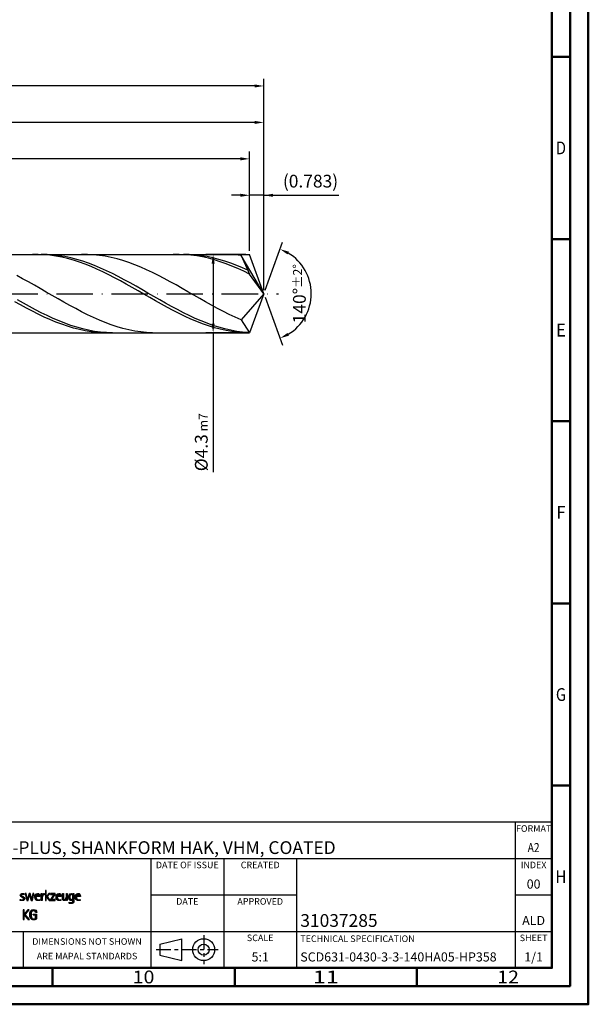
# Model space of a CAD drawing. Units: millimetres. Extents: x -135 to 459, y -196 to 225.
# Drawn here: x 303 to 459, y -195 to 75 of the extents above; entities that cross this region are included whole.
import ezdxf
from ezdxf.enums import TextEntityAlignment as Align

# ---------------------------------------------------------------- set-up
doc = ezdxf.new("R2010")
doc.units = ezdxf.units.MM
doc.linetypes.add('CENTER', pattern=[7, 4, -1, 1, -1])
doc.linetypes.add('GEN7', pattern=[15, 10, -2.5, 0, -2.5])
doc.layers.get('0').update_dxf_attribs({"linetype": 'CONTINUOUS'})
doc.layers.get('DEFPOINTS').update_dxf_attribs({"linetype": 'CONTINUOUS'})
for name, color, linetype in [('AM_0', 7, 'CONTINUOUS'), ('AM_4', 3, 'CONTINUOUS'), ('AM_5', 3, 'CONTINUOUS'), ('AM_6', 2, 'CONTINUOUS'), ('AM_7', 4, 'GEN7')]:
    doc.layers.add(name, color=color, linetype=linetype)
doc.layers.add('AM_BOR', color=7, linetype='CONTINUOUS', lineweight=50)
doc.styles.get("Standard").update_dxf_attribs({"font": 'ISOCP.SHX'})
doc.dimstyles.get("Standard").update_dxf_attribs({"dimtxt": 3.5, "dimasz": 2.5, "dimexe": 2, "dimexo": 1, "dimgap": 1.5, "dimtad": 1, "dimdsep": 46, "dimtxsty": 'STANDARD', "dimcen": -2, "dimclrt": 2, "dimazin": 2, "dimtp": 0.1, "dimtm": 0.1, "dimtfac": 1, "dimtmove": 0, "dimatfit": 3, "dimfxl": 1, "dimarcsym": 0})

# ---------------------------------------------------------------- blocks, each defined once
blk = doc.blocks.new('A2')
at = {"layer": 'AM_BOR', "color": 1}
for p, q in [((584, 260), (589, 260)), ((589, 210), (584, 210)), ((584, 160), (589, 160)), ((584, 60), (589, 60)), ((447, 10), (447, 5)), ((497, 10), (497, 5)), ((547, 10), (547, 5))]:
    blk.add_line(p, q, dxfattribs=at)
for points in [[(0, 0), (594, 0), (594, 420), (0, 420)], [(10, 410), (10, 10), (584, 10), (584, 410)]]:
    blk.add_lwpolyline(points, close=True, dxfattribs=at)
at = {"layer": 'AM_BOR', "color": 7}
blk.add_lwpolyline([(5, 5), (589, 5), (589, 415), (5, 415)], close=True, dxfattribs=at)
at = {"layer": 'AM_BOR', "color": 1}
blk.add_lwpolyline([(586.5, 110), (584, 110), (589, 110)], dxfattribs=at)
at = {"layer": 'AM_BOR', "color": 2}
for s, width, p in [('D', 0.84375, (586.5, 235)), ('E', 0.964286, (586.5, 185)), ('F', 0.964286, (586.5, 135)), ('G', 0.84375, (586.5, 85)), ('H', 0.84375, (586.5, 35)), ('10', 1.125, (472, 7.5)), ('11', 1.35, (522, 7.5)), ('12', 1.125, (572, 7.5))]:
    blk.add_text(s, height=3.5, dxfattribs=dict(at, width=width)).set_placement(p, align=Align.MIDDLE_CENTER)
blk = doc.blocks.new('MAPAL_FRAME_LOGO')
at = {"layer": 'AM_0', "color": 1}
for p, q in [((51.07, 11.23), (51.07, 8.5)), ((51.33, 11.23), (51.07, 11.23)), ((51.07, 11.14), (51.33, 11.14)), ((51.07, 11.04), (51.33, 11.04)), ((51.07, 10.94), (51.33, 10.94)), ((51.07, 10.84), (51.33, 10.84)), ((51.33, 9.59), (51.33, 11.23)), ((44.2, 8.74), (44.31, 8.74)), ((44.2, 8.64), (45.27, 8.64)), ((44.2, 8.54), (45.14, 8.54)), ((44.21, 9.94), (44.47, 9.94)), ((44.21, 9.84), (44.52, 9.84)), ((44.22, 10.04), (44.5, 10.04)), ((44.24, 9.74), (44.65, 9.74)), ((44.25, 10.14), (44.61, 10.14)), ((44.3, 9.64), (44.83, 9.64)), ((44.32, 10.24), (45.29, 10.24)), ((44.41, 9.54), (45, 9.54)), ((44.47, 10.34), (45.29, 10.34)), ((44.58, 9.44), (45.16, 9.44)), ((44.76, 9.34), (45.29, 9.34)), ((44.95, 9.24), (45.36, 9.24)), ((45, 8.74), (45.35, 8.74)), ((45.08, 9.14), (45.4, 9.14)), ((45.11, 8.84), (45.39, 8.84)), ((45.13, 9.04), (45.41, 9.04)), ((45.14, 8.94), (45.4, 8.94)), ((45.19, 10.14), (45.29, 10.14)), ((45.56, 10.38), (46.02, 8.5)), ((45.83, 10.38), (45.56, 10.38)), ((45.57, 10.34), (45.84, 10.34)), ((45.59, 10.24), (45.86, 10.24)), ((45.62, 10.14), (45.89, 10.14)), ((45.64, 10.04), (45.91, 10.04)), ((45.67, 9.94), (45.93, 9.94)), ((45.69, 9.84), (45.96, 9.84)), ((45.71, 9.74), (45.98, 9.74)), ((45.74, 9.64), (46, 9.64)), ((45.76, 9.54), (46.03, 9.54)), ((45.79, 9.44), (46.05, 9.44)), ((45.81, 9.34), (46.07, 9.34)), ((46.17, 8.92), (45.83, 10.38)), ((45.84, 9.24), (46.1, 9.24)), ((45.86, 9.14), (46.12, 9.14)), ((45.88, 9.04), (46.14, 9.04)), ((45.91, 8.94), (46.17, 8.94)), ((45.93, 8.84), (46.41, 8.84)), ((45.96, 8.74), (46.38, 8.74)), ((45.98, 8.64), (46.35, 8.64)), ((46, 8.54), (46.32, 8.54)), ((46.02, 8.5), (46.31, 8.5)), ((46.18, 8.92), (46.17, 8.92)), ((46.63, 10.38), (46.18, 8.92)), ((46.19, 8.94), (46.44, 8.94)), ((46.22, 9.04), (46.47, 9.04)), ((46.25, 9.14), (46.5, 9.14)), ((46.28, 9.24), (46.54, 9.24)), ((46.31, 8.5), (46.75, 9.94)), ((46.31, 9.34), (46.57, 9.34)), ((46.34, 9.44), (46.6, 9.44)), ((46.38, 9.54), (46.63, 9.54)), ((46.41, 9.64), (46.66, 9.64)), ((46.44, 9.74), (46.69, 9.74)), ((46.47, 9.84), (46.72, 9.84)), ((46.5, 9.94), (47, 9.94)), ((46.53, 10.04), (46.97, 10.04)), ((46.56, 10.14), (46.94, 10.14)), ((46.59, 10.24), (46.91, 10.24)), ((46.62, 10.34), (46.88, 10.34)), ((46.87, 10.38), (46.63, 10.38)), ((46.75, 9.94), (46.76, 9.94)), ((46.76, 9.94), (47.2, 8.5)), ((46.79, 9.84), (47.03, 9.84)), ((46.82, 9.74), (47.06, 9.74)), ((46.85, 9.64), (47.09, 9.64)), ((47.32, 8.92), (46.87, 10.38)), ((46.88, 9.54), (47.13, 9.54)), ((46.91, 9.44), (47.16, 9.44)), ((46.94, 9.34), (47.19, 9.34)), ((46.97, 9.24), (47.22, 9.24)), ((47, 9.14), (47.25, 9.14)), ((47.03, 9.04), (47.28, 9.04)), ((47.06, 8.94), (47.31, 8.94)), ((47.09, 8.84), (47.58, 8.84)), ((47.12, 8.74), (47.56, 8.74)), ((47.15, 8.64), (47.53, 8.64)), ((47.18, 8.54), (47.51, 8.54)), ((47.2, 8.5), (47.5, 8.5)), ((47.33, 8.92), (47.32, 8.92)), ((47.67, 10.38), (47.33, 8.92)), ((47.34, 8.94), (47.6, 8.94)), ((47.36, 9.04), (47.63, 9.04)), ((47.38, 9.14), (47.65, 9.14)), ((47.4, 9.24), (47.67, 9.24)), ((47.43, 9.34), (47.7, 9.34)), ((47.45, 9.44), (47.72, 9.44)), ((47.47, 9.54), (47.74, 9.54)), ((47.5, 8.5), (47.94, 10.38)), ((47.5, 9.64), (47.77, 9.64)), ((47.52, 9.74), (47.79, 9.74)), ((47.54, 9.84), (47.81, 9.84)), ((47.57, 9.94), (47.84, 9.94)), ((47.59, 10.04), (47.86, 10.04)), ((47.61, 10.14), (47.88, 10.14)), ((47.64, 10.24), (47.91, 10.24)), ((47.66, 10.34), (47.93, 10.34)), ((47.94, 10.38), (47.67, 10.38)), ((48.18, 9.64), (49.57, 9.64)), ((48.18, 9.54), (48.48, 9.54)), ((48.18, 9.44), (48.49, 9.44)), ((48.18, 9.34), (48.5, 9.34)), ((48.19, 9.74), (49.57, 9.74)), ((48.19, 9.24), (48.51, 9.24)), ((48.21, 9.84), (48.5, 9.84)), ((48.21, 9.14), (48.54, 9.14)), ((48.24, 9.94), (48.53, 9.94)), ((48.24, 9.04), (48.58, 9.04)), ((48.28, 10.04), (48.59, 10.04)), ((48.27, 8.94), (48.64, 8.94)), ((48.32, 8.84), (48.73, 8.84)), ((48.33, 10.14), (48.69, 10.14)), ((48.39, 8.74), (48.87, 8.74)), ((48.42, 10.24), (49.38, 10.24)), ((48.49, 8.64), (49.52, 8.64)), ((48.55, 10.34), (49.25, 10.34)), ((48.65, 8.54), (49.52, 8.54)), ((49.1, 10.14), (49.46, 10.14)), ((49.2, 10.04), (49.51, 10.04)), ((49.25, 9.94), (49.54, 9.94)), ((49.26, 9.84), (49.56, 9.84)), ((49.94, 10.34), (50.21, 10.34)), ((49.94, 10.24), (50.21, 10.24)), ((49.94, 10.14), (50.21, 10.14)), ((49.94, 10.04), (50.21, 10.04)), ((49.94, 9.94), (50.4, 9.94)), ((49.94, 9.84), (50.34, 9.84)), ((49.94, 9.74), (50.29, 9.74)), ((49.94, 9.64), (50.25, 9.64)), ((49.94, 9.54), (50.23, 9.54)), ((49.94, 9.44), (50.22, 9.44)), ((49.94, 9.34), (50.21, 9.34)), ((49.94, 9.24), (50.21, 9.24)), ((49.94, 9.14), (50.21, 9.14)), ((49.94, 9.04), (50.21, 9.04)), ((49.94, 8.94), (50.21, 8.94)), ((49.94, 8.84), (50.21, 8.84)), ((49.94, 8.74), (50.21, 8.74)), ((49.94, 8.64), (50.21, 8.64)), ((49.94, 8.54), (50.21, 8.54)), ((50.23, 10.04), (50.52, 10.04)), ((50.29, 10.14), (50.84, 10.14)), ((50.37, 10.24), (50.84, 10.24)), ((50.5, 10.34), (50.84, 10.34)), ((51.07, 10.74), (51.33, 10.74)), ((51.07, 10.64), (51.33, 10.64)), ((51.07, 10.54), (51.33, 10.54)), ((51.07, 10.44), (51.33, 10.44)), ((51.07, 10.34), (51.33, 10.34)), ((51.07, 10.24), (51.33, 10.24)), ((51.07, 10.14), (51.33, 10.14)), ((51.07, 10.04), (51.33, 10.04)), ((51.07, 9.94), (51.33, 9.94)), ((51.07, 9.84), (51.33, 9.84)), ((51.07, 9.74), (51.33, 9.74)), ((51.07, 9.64), (51.33, 9.64)), ((51.07, 9.54), (51.65, 9.54)), ((51.07, 9.44), (51.33, 9.44)), ((51.07, 9.34), (51.33, 9.34)), ((51.07, 9.24), (51.33, 9.24)), ((51.07, 9.14), (51.33, 9.14)), ((51.07, 9.04), (51.33, 9.04)), ((51.07, 8.94), (51.33, 8.94)), ((51.07, 8.84), (51.33, 8.84)), ((51.07, 8.74), (51.33, 8.74)), ((51.07, 8.64), (51.33, 8.64)), ((51.07, 8.54), (51.33, 8.54)), ((51.07, 8.5), (51.33, 8.5)), ((51.34, 9.59), (51.33, 9.59)), ((51.33, 9.5), (51.34, 9.5)), ((51.33, 8.5), (51.33, 9.5)), ((51.99, 10.38), (51.34, 9.59)), ((51.34, 9.5), (52.07, 8.5)), ((51.38, 9.44), (51.72, 9.44)), ((51.39, 9.64), (51.73, 9.64)), ((51.46, 9.34), (51.79, 9.34)), ((51.47, 9.74), (51.81, 9.74)), ((51.53, 9.24), (51.87, 9.24)), ((51.55, 9.84), (51.89, 9.84)), ((51.6, 9.14), (51.94, 9.14)), ((51.64, 9.94), (51.97, 9.94)), ((51.65, 9.55), (52.32, 10.38)), ((52.41, 8.5), (51.65, 9.55)), ((51.68, 9.04), (52.01, 9.04)), ((51.72, 10.04), (52.05, 10.04)), ((51.75, 8.94), (52.08, 8.94)), ((51.8, 10.14), (52.13, 10.14)), ((51.82, 8.84), (52.15, 8.84)), ((51.88, 10.24), (52.21, 10.24)), ((51.89, 8.74), (52.23, 8.74)), ((51.97, 10.34), (52.29, 10.34)), ((51.97, 8.64), (52.3, 8.64)), ((52.32, 10.38), (51.99, 10.38)), ((52.04, 8.54), (52.37, 8.54)), ((52.07, 8.5), (52.41, 8.5)), ((53.42, 10.16), (52.44, 8.72)), ((52.44, 8.72), (52.44, 8.5)), ((52.44, 8.64), (53.79, 8.64)), ((52.44, 8.54), (53.79, 8.54)), ((52.44, 8.5), (53.79, 8.5)), ((52.45, 8.74), (52.78, 8.74)), ((52.51, 10.38), (52.51, 10.16)), ((53.75, 10.38), (52.51, 10.38)), ((52.51, 10.34), (53.75, 10.34)), ((52.51, 10.24), (53.75, 10.24)), ((52.51, 10.16), (53.42, 10.16)), ((52.52, 8.84), (52.85, 8.84)), ((52.59, 8.94), (52.92, 8.94)), ((52.66, 9.04), (52.99, 9.04)), ((52.73, 9.14), (53.06, 9.14)), ((52.77, 8.72), (53.75, 10.15)), ((53.79, 8.72), (52.77, 8.72)), ((52.8, 9.24), (53.13, 9.24)), ((52.87, 9.34), (53.2, 9.34)), ((52.93, 9.44), (53.26, 9.44)), ((53, 9.54), (53.33, 9.54)), ((53.07, 9.64), (53.4, 9.64)), ((53.14, 9.74), (53.47, 9.74)), ((53.21, 9.84), (53.54, 9.84)), ((53.28, 9.94), (53.61, 9.94)), ((53.35, 10.04), (53.68, 10.04)), ((53.41, 10.14), (53.75, 10.14)), ((53.75, 10.15), (53.75, 10.38)), ((53.79, 8.5), (53.79, 8.72)), ((54, 9.64), (55.39, 9.64)), ((54, 9.54), (54.3, 9.54)), ((54, 9.44), (54.31, 9.44)), ((54, 9.34), (54.32, 9.34)), ((54.01, 9.74), (55.39, 9.74)), ((54.01, 9.24), (54.33, 9.24)), ((54.03, 9.84), (54.32, 9.84)), ((54.03, 9.14), (54.36, 9.14)), ((54.06, 9.94), (54.35, 9.94)), ((54.06, 9.04), (54.41, 9.04)), ((54.1, 10.04), (54.41, 10.04)), ((54.1, 8.94), (54.46, 8.94)), ((54.14, 8.84), (54.55, 8.84)), ((54.16, 10.14), (54.51, 10.14)), ((54.21, 8.74), (54.69, 8.74)), ((54.24, 10.24), (55.2, 10.24)), ((54.31, 8.64), (55.34, 8.64)), ((54.38, 10.34), (55.07, 10.34)), ((54.47, 8.54), (55.34, 8.54)), ((54.92, 10.14), (55.28, 10.14)), ((55.02, 10.04), (55.33, 10.04)), ((55.07, 9.94), (55.36, 9.94)), ((55.08, 9.84), (55.38, 9.84)), ((55.74, 10.34), (56.01, 10.34)), ((55.74, 10.24), (56.01, 10.24)), ((55.74, 10.14), (56.01, 10.14)), ((55.74, 10.04), (56.01, 10.04)), ((55.74, 9.94), (56.01, 9.94)), ((55.74, 9.84), (56.01, 9.84)), ((55.74, 9.74), (56.01, 9.74)), ((55.74, 9.64), (56.01, 9.64)), ((55.74, 9.54), (56.01, 9.54)), ((55.74, 9.44), (56.01, 9.44)), ((55.74, 9.34), (56.01, 9.34)), ((55.74, 9.24), (56.01, 9.24)), ((55.74, 9.14), (56.01, 9.14)), ((55.74, 9.04), (56.02, 9.04)), ((55.75, 8.94), (56.04, 8.94)), ((55.77, 8.84), (56.08, 8.84)), ((55.8, 8.74), (56.19, 8.74)), ((55.85, 8.64), (56.66, 8.64)), ((55.95, 8.54), (56.55, 8.54)), ((56.4, 8.74), (56.73, 8.74)), ((56.55, 8.84), (56.78, 8.84)), ((56.63, 8.94), (57.09, 8.94)), ((56.69, 9.04), (57.09, 9.04)), ((56.73, 9.14), (57.09, 9.14)), ((56.76, 9.24), (57.09, 9.24)), ((56.79, 9.34), (57.09, 9.34)), ((56.81, 9.44), (57.09, 9.44)), ((56.82, 10.34), (57.09, 10.34)), ((56.82, 10.24), (57.09, 10.24)), ((56.82, 10.14), (57.09, 10.14)), ((56.82, 10.04), (57.09, 10.04)), ((56.82, 9.94), (57.09, 9.94)), ((56.82, 9.84), (57.09, 9.84)), ((56.82, 9.74), (57.09, 9.74)), ((56.82, 9.64), (57.09, 9.64)), ((56.82, 9.54), (57.09, 9.54)), ((56.82, 8.84), (57.09, 8.84)), ((56.82, 8.74), (57.09, 8.74)), ((56.82, 8.64), (57.09, 8.64)), ((56.82, 8.54), (57.09, 8.54)), ((57.48, 9.44), (57.79, 9.44)), ((57.48, 9.34), (57.79, 9.34)), ((57.49, 9.64), (57.8, 9.64)), ((57.49, 9.54), (57.79, 9.54)), ((57.49, 9.24), (57.8, 9.24)), ((57.5, 9.14), (57.81, 9.14)), ((57.51, 9.74), (57.81, 9.74)), ((57.52, 9.04), (57.83, 9.04)), ((57.53, 9.84), (57.84, 9.84)), ((57.55, 8.94), (57.87, 8.94)), ((57.56, 9.94), (57.87, 9.94)), ((57.59, 10.04), (57.92, 10.04)), ((57.59, 8.84), (57.93, 8.84)), ((57.64, 10.14), (58.01, 10.14)), ((57.64, 8.74), (58.06, 8.74)), ((57.72, 10.24), (58.52, 10.24)), ((57.73, 8.64), (58.48, 8.64)), ((57.84, 10.34), (58.41, 10.34)), ((57.87, 8.54), (58.33, 8.54)), ((58.29, 8.74), (58.56, 8.74)), ((58.36, 10.14), (58.58, 10.14)), ((58.43, 8.84), (58.61, 8.84)), ((58.46, 10.04), (58.89, 10.04)), ((58.5, 8.94), (58.89, 8.94)), ((58.52, 9.94), (58.89, 9.94)), ((58.55, 9.04), (58.89, 9.04)), ((58.55, 8.14), (58.84, 8.14)), ((58.56, 9.84), (58.89, 9.84)), ((58.58, 9.14), (58.89, 9.14)), ((58.59, 9.74), (58.89, 9.74)), ((58.59, 8.24), (58.87, 8.24)), ((58.6, 9.24), (58.89, 9.24)), ((58.61, 9.64), (58.89, 9.64)), ((58.61, 9.34), (58.89, 9.34)), ((58.61, 8.34), (58.88, 8.34)), ((58.62, 10.34), (58.89, 10.34)), ((58.62, 10.24), (58.89, 10.24)), ((58.62, 10.14), (58.89, 10.14)), ((58.62, 9.54), (58.89, 9.54)), ((58.62, 9.44), (58.89, 9.44)), ((58.62, 8.84), (58.89, 8.84)), ((58.62, 8.74), (58.89, 8.74)), ((58.62, 8.64), (58.89, 8.64)), ((58.62, 8.54), (58.89, 8.54)), ((58.62, 8.44), (58.89, 8.44)), ((59.28, 9.64), (60.67, 9.64)), ((59.28, 9.54), (59.58, 9.54)), ((59.28, 9.44), (59.59, 9.44)), ((59.28, 9.34), (59.59, 9.34)), ((59.29, 9.74), (60.67, 9.74)), ((59.29, 9.24), (59.61, 9.24)), ((59.31, 9.84), (59.6, 9.84)), ((59.31, 9.14), (59.64, 9.14)), ((59.34, 9.94), (59.63, 9.94)), ((59.34, 9.04), (59.68, 9.04)), ((59.38, 10.04), (59.69, 10.04)), ((59.38, 8.94), (59.74, 8.94)), ((59.42, 8.84), (59.83, 8.84)), ((59.43, 10.14), (59.79, 10.14)), ((59.49, 8.74), (59.97, 8.74)), ((59.52, 10.24), (60.48, 10.24)), ((59.59, 8.64), (60.62, 8.64)), ((59.65, 10.34), (60.35, 10.34)), ((59.75, 8.54), (60.62, 8.54)), ((60.2, 10.14), (60.56, 10.14)), ((60.3, 10.04), (60.61, 10.04)), ((60.35, 9.94), (60.64, 9.94)), ((60.36, 9.84), (60.66, 9.84)), ((44.96, 5.95), (44.96, 3.23)), ((45.26, 5.95), (44.96, 5.95)), ((44.96, 5.94), (45.26, 5.94)), ((44.96, 5.84), (45.26, 5.84)), ((44.96, 5.74), (45.26, 5.74)), ((44.96, 5.64), (45.26, 5.64)), ((44.96, 5.54), (45.26, 5.54)), ((44.96, 5.44), (45.26, 5.44)), ((45.26, 4.72), (45.26, 5.95)), ((46.23, 5.95), (45.27, 4.72)), ((45.57, 4.65), (46.59, 5.95)), ((45.84, 5.44), (46.19, 5.44)), ((45.91, 5.54), (46.27, 5.54)), ((45.99, 5.64), (46.35, 5.64)), ((46.07, 5.74), (46.43, 5.74)), ((46.14, 5.84), (46.5, 5.84)), ((46.22, 5.94), (46.58, 5.94)), ((46.59, 5.95), (46.23, 5.95)), ((46.94, 5.44), (47.29, 5.44)), ((46.99, 5.54), (47.36, 5.54)), ((47.06, 5.64), (47.48, 5.64)), ((47.14, 5.74), (48.48, 5.74)), ((47.27, 5.84), (48.36, 5.84)), ((47.47, 5.94), (48.15, 5.94)), ((48.14, 5.64), (48.56, 5.64)), ((48.24, 5.54), (48.62, 5.54)), ((48.3, 5.44), (48.65, 5.44)), ((57.58, 7.94), (57.75, 7.94)), ((57.58, 7.84), (58.65, 7.84)), ((57.58, 7.74), (58.48, 7.74)), ((58.33, 7.94), (58.74, 7.94)), ((58.48, 8.04), (58.8, 8.04)), ((44.96, 5.34), (45.26, 5.34)), ((44.96, 5.24), (45.26, 5.24)), ((44.96, 5.14), (45.26, 5.14)), ((44.96, 5.04), (45.26, 5.04)), ((44.96, 4.94), (45.26, 4.94)), ((44.96, 4.84), (45.26, 4.84)), ((44.96, 4.74), (45.26, 4.74)), ((44.96, 4.64), (45.57, 4.64)), ((44.96, 4.54), (45.26, 4.54)), ((44.96, 4.44), (45.26, 4.44)), ((44.96, 4.34), (45.26, 4.34)), ((44.96, 4.24), (45.26, 4.24)), ((44.96, 4.14), (45.26, 4.14)), ((44.96, 4.04), (45.26, 4.04)), ((44.96, 3.94), (45.26, 3.94)), ((44.96, 3.84), (45.26, 3.84)), ((44.96, 3.74), (45.26, 3.74)), ((44.96, 3.64), (45.26, 3.64)), ((44.96, 3.54), (45.26, 3.54)), ((44.96, 3.44), (45.26, 3.44)), ((44.96, 3.34), (45.26, 3.34)), ((44.96, 3.24), (45.26, 3.24)), ((44.96, 3.23), (45.26, 3.23)), ((45.27, 4.72), (45.26, 4.72)), ((45.26, 4.56), (45.27, 4.56)), ((45.26, 3.23), (45.26, 4.56)), ((45.27, 4.56), (46.31, 3.23)), ((45.29, 4.74), (45.65, 4.74)), ((45.29, 4.54), (45.65, 4.54)), ((45.36, 4.44), (45.72, 4.44)), ((45.37, 4.84), (45.72, 4.84)), ((45.44, 4.34), (45.8, 4.34)), ((45.45, 4.94), (45.8, 4.94)), ((45.52, 4.24), (45.88, 4.24)), ((45.53, 5.04), (45.88, 5.04)), ((46.67, 3.23), (45.57, 4.65)), ((45.6, 5.14), (45.96, 5.14)), ((45.6, 4.14), (45.96, 4.14)), ((45.67, 4.04), (46.04, 4.04)), ((45.68, 5.24), (46.04, 5.24)), ((45.75, 3.94), (46.11, 3.94)), ((45.76, 5.34), (46.11, 5.34)), ((45.83, 3.84), (46.19, 3.84)), ((45.91, 3.74), (46.27, 3.74)), ((45.98, 3.64), (46.35, 3.64)), ((46.06, 3.54), (46.42, 3.54)), ((46.14, 3.44), (46.5, 3.44)), ((46.22, 3.34), (46.58, 3.34)), ((46.29, 3.24), (46.66, 3.24)), ((46.31, 3.23), (46.67, 3.23)), ((46.8, 4.84), (47.14, 4.84)), ((46.8, 4.74), (47.13, 4.74)), ((46.8, 4.64), (47.13, 4.64)), ((46.8, 4.54), (47.13, 4.54)), ((46.8, 4.44), (47.14, 4.44)), ((46.81, 4.94), (47.14, 4.94)), ((46.81, 4.34), (47.15, 4.34)), ((46.82, 5.04), (47.16, 5.04)), ((46.83, 4.24), (47.16, 4.24)), ((46.84, 5.14), (47.18, 5.14)), ((46.84, 4.14), (47.18, 4.14)), ((46.86, 4.04), (47.2, 4.04)), ((46.87, 5.24), (47.21, 5.24)), ((46.89, 3.94), (47.23, 3.94)), ((46.9, 5.34), (47.24, 5.34)), ((46.92, 3.84), (47.27, 3.84)), ((46.96, 3.74), (47.32, 3.74)), ((47.02, 3.64), (47.39, 3.64)), ((47.08, 3.54), (47.5, 3.54)), ((47.17, 3.44), (47.8, 3.44)), ((47.29, 3.34), (48.52, 3.34)), ((47.5, 3.24), (48.27, 3.24)), ((47.74, 4.74), (48.67, 4.74)), ((47.74, 4.64), (48.67, 4.64)), ((47.74, 4.54), (48.67, 4.54)), ((47.93, 3.44), (48.67, 3.44)), ((48.3, 3.54), (48.67, 3.54)), ((48.33, 5.34), (48.68, 5.34)), ((48.34, 5.24), (48.69, 5.24)), ((48.36, 4.44), (48.67, 4.44)), ((48.36, 4.34), (48.67, 4.34)), ((48.36, 4.24), (48.67, 4.24)), ((48.36, 4.14), (48.67, 4.14)), ((48.36, 4.04), (48.67, 4.04)), ((48.36, 3.94), (48.67, 3.94)), ((48.36, 3.84), (48.67, 3.84)), ((48.36, 3.74), (48.67, 3.74)), ((48.36, 3.64), (48.67, 3.64))]:
    blk.add_line(p, q, dxfattribs=at)
for points, knots in [([(44.2, 8.53), (44.37, 8.48), (44.54, 8.46), (44.71, 8.46), (45.09, 8.46), (45.41, 8.6), (45.41, 9.02), (45.41, 9.33), (45.21, 9.42), (44.97, 9.56), (44.97, 9.56), (44.81, 9.66), (44.81, 9.66), (44.7, 9.72), (44.47, 9.8), (44.47, 9.95), (44.47, 10.14), (44.71, 10.2), (44.85, 10.2), (45, 10.2), (45.15, 10.16), (45.29, 10.11), (45.29, 10.11), (45.29, 10.36), (45.29, 10.36), (45.15, 10.4), (45, 10.42), (44.85, 10.42), (44.52, 10.42), (44.2, 10.29), (44.2, 9.93), (44.2, 9.64), (44.41, 9.53), (44.63, 9.42), (44.63, 9.42), (44.8, 9.32), (44.8, 9.32), (44.94, 9.25), (45.14, 9.17), (45.14, 8.98), (45.14, 8.74), (44.88, 8.68), (44.68, 8.68), (44.51, 8.68), (44.35, 8.73), (44.2, 8.78), (44.2, 8.78), (44.2, 8.53), (44.2, 8.53)], [0, 0, 0, 0, 1, 1, 1, 2, 2, 2, 3, 3, 3, 4, 4, 4, 5, 5, 5, 6, 6, 6, 7, 7, 7, 8, 8, 8, 9, 9, 9, 10, 10, 10, 11, 11, 11, 12, 12, 12, 13, 13, 13, 14, 14, 14, 15, 15, 15, 16, 16, 16, 16]), ([(49.52, 8.73), (49.4, 8.7), (49.28, 8.68), (49.15, 8.68), (48.69, 8.68), (48.48, 9.1), (48.48, 9.51), (48.48, 9.51), (48.48, 9.62), (48.48, 9.62), (48.48, 9.62), (49.57, 9.62), (49.57, 9.62), (49.57, 9.62), (49.57, 9.71), (49.57, 9.71), (49.57, 10.13), (49.35, 10.42), (48.91, 10.42), (48.36, 10.42), (48.18, 9.99), (48.18, 9.5), (48.18, 8.89), (48.44, 8.46), (49.09, 8.46), (49.24, 8.46), (49.38, 8.47), (49.52, 8.51), (49.52, 8.51), (49.52, 8.73), (49.52, 8.73)], [0, 0, 0, 0, 1, 1, 1, 2, 2, 2, 3, 3, 3, 4, 4, 4, 5, 5, 5, 6, 6, 6, 7, 7, 7, 8, 8, 8, 9, 9, 9, 10, 10, 10, 10]), ([(48.5, 9.84), (48.55, 10.05), (48.67, 10.2), (48.9, 10.2), (49.1, 10.2), (49.26, 10.05), (49.26, 9.84), (49.26, 9.84), (48.5, 9.84), (48.5, 9.84)], [0, 0, 0, 0, 1, 1, 1, 2, 2, 2, 3, 3, 3, 3]), ([(50.21, 8.5), (50.21, 8.5), (50.21, 9.28), (50.21, 9.28), (50.21, 9.69), (50.36, 10.14), (50.84, 10.14), (50.84, 10.14), (50.84, 10.42), (50.84, 10.42), (50.54, 10.42), (50.33, 10.29), (50.22, 10.02), (50.22, 10.02), (50.21, 10.02), (50.21, 10.02), (50.21, 10.02), (50.21, 10.38), (50.21, 10.38), (50.21, 10.38), (49.94, 10.38), (49.94, 10.38), (49.94, 10.38), (49.94, 8.5), (49.94, 8.5), (49.94, 8.5), (50.21, 8.5), (50.21, 8.5)], [0, 0, 0, 0, 1, 1, 1, 2, 2, 2, 3, 3, 3, 4, 4, 4, 5, 5, 5, 6, 6, 6, 7, 7, 7, 8, 8, 8, 9, 9, 9, 9]), ([(55.34, 8.73), (55.22, 8.7), (55.1, 8.68), (54.97, 8.68), (54.51, 8.68), (54.3, 9.1), (54.3, 9.51), (54.3, 9.51), (54.3, 9.62), (54.3, 9.62), (54.3, 9.62), (55.39, 9.62), (55.39, 9.62), (55.39, 9.62), (55.39, 9.71), (55.39, 9.71), (55.39, 10.13), (55.17, 10.42), (54.73, 10.42), (54.18, 10.42), (54, 9.99), (54, 9.5), (54, 8.89), (54.26, 8.46), (54.91, 8.46), (55.06, 8.46), (55.21, 8.47), (55.34, 8.51), (55.34, 8.51), (55.34, 8.73), (55.34, 8.73)], [0, 0, 0, 0, 1, 1, 1, 2, 2, 2, 3, 3, 3, 4, 4, 4, 5, 5, 5, 6, 6, 6, 7, 7, 7, 8, 8, 8, 9, 9, 9, 10, 10, 10, 10]), ([(54.32, 9.84), (54.37, 10.05), (54.49, 10.2), (54.72, 10.2), (54.92, 10.2), (55.08, 10.05), (55.08, 9.84), (55.08, 9.84), (54.32, 9.84), (54.32, 9.84)], [0, 0, 0, 0, 1, 1, 1, 2, 2, 2, 3, 3, 3, 3]), ([(57.09, 8.5), (57.09, 8.5), (57.09, 10.38), (57.09, 10.38), (57.09, 10.38), (56.82, 10.38), (56.82, 10.38), (56.82, 10.38), (56.82, 9.61), (56.82, 9.61), (56.82, 9.31), (56.67, 8.72), (56.29, 8.72), (55.98, 8.72), (56.01, 9.13), (56.01, 9.34), (56.01, 9.34), (56.01, 10.38), (56.01, 10.38), (56.01, 10.38), (55.74, 10.38), (55.74, 10.38), (55.74, 10.38), (55.74, 9.04), (55.74, 9.04), (55.74, 8.73), (55.9, 8.46), (56.23, 8.46), (56.55, 8.46), (56.72, 8.64), (56.81, 8.93), (56.81, 8.93), (56.82, 8.93), (56.82, 8.93), (56.82, 8.93), (56.82, 8.5), (56.82, 8.5), (56.82, 8.5), (57.09, 8.5), (57.09, 8.5)], [0, 0, 0, 0, 1, 1, 1, 2, 2, 2, 3, 3, 3, 4, 4, 4, 5, 5, 5, 6, 6, 6, 7, 7, 7, 8, 8, 8, 9, 9, 9, 10, 10, 10, 11, 11, 11, 12, 12, 12, 13, 13, 13, 13]), ([(58.62, 8.53), (58.62, 8.13), (58.49, 7.9), (58.05, 7.9), (57.88, 7.9), (57.74, 7.94), (57.58, 8.01), (57.58, 8.01), (57.58, 7.74), (57.58, 7.74), (57.76, 7.7), (57.91, 7.68), (58.09, 7.68), (58.63, 7.68), (58.89, 7.96), (58.89, 8.49), (58.89, 8.49), (58.89, 10.38), (58.89, 10.38), (58.89, 10.38), (58.62, 10.38), (58.62, 10.38), (58.62, 10.38), (58.62, 10.07), (58.62, 10.07), (58.62, 10.07), (58.61, 10.07), (58.61, 10.07), (58.55, 10.29), (58.35, 10.42), (58.12, 10.42), (57.61, 10.42), (57.48, 9.84), (57.48, 9.43), (57.48, 9), (57.6, 8.5), (58.12, 8.5), (58.35, 8.5), (58.54, 8.63), (58.61, 8.86), (58.61, 8.86), (58.62, 8.86), (58.62, 8.86), (58.62, 8.86), (58.62, 8.53), (58.62, 8.53)], [0, 0, 0, 0, 1, 1, 1, 2, 2, 2, 3, 3, 3, 4, 4, 4, 5, 5, 5, 6, 6, 6, 7, 7, 7, 8, 8, 8, 9, 9, 9, 10, 10, 10, 11, 11, 11, 12, 12, 12, 13, 13, 13, 14, 14, 14, 15, 15, 15, 15]), ([(58.17, 8.72), (57.84, 8.72), (57.79, 9.18), (57.79, 9.42), (57.79, 9.67), (57.83, 10.2), (58.18, 10.2), (58.52, 10.2), (58.62, 9.74), (58.62, 9.48), (58.62, 9.21), (58.52, 8.72), (58.17, 8.72)], [0, 0, 0, 0, 1, 1, 1, 2, 2, 2, 3, 3, 3, 4, 4, 4, 4]), ([(60.62, 8.73), (60.5, 8.7), (60.38, 8.68), (60.25, 8.68), (59.79, 8.68), (59.58, 9.1), (59.58, 9.51), (59.58, 9.51), (59.58, 9.62), (59.58, 9.62), (59.58, 9.62), (60.67, 9.62), (60.67, 9.62), (60.67, 9.62), (60.67, 9.71), (60.67, 9.71), (60.67, 10.13), (60.45, 10.42), (60.01, 10.42), (59.46, 10.42), (59.28, 9.99), (59.28, 9.5), (59.28, 8.89), (59.54, 8.46), (60.19, 8.46), (60.34, 8.46), (60.48, 8.47), (60.62, 8.51), (60.62, 8.51), (60.62, 8.73), (60.62, 8.73)], [0, 0, 0, 0, 1, 1, 1, 2, 2, 2, 3, 3, 3, 4, 4, 4, 5, 5, 5, 6, 6, 6, 7, 7, 7, 8, 8, 8, 9, 9, 9, 10, 10, 10, 10]), ([(59.6, 9.84), (59.65, 10.05), (59.77, 10.2), (60, 10.2), (60.2, 10.2), (60.36, 10.05), (60.36, 9.84), (60.36, 9.84), (59.6, 9.84), (59.6, 9.84)], [0, 0, 0, 0, 1, 1, 1, 2, 2, 2, 3, 3, 3, 3]), ([(48.36, 3.59), (48.25, 3.48), (48.02, 3.44), (47.86, 3.44), (47.21, 3.44), (47.13, 4.19), (47.13, 4.68), (47.13, 5.14), (47.25, 5.74), (47.81, 5.74), (48.14, 5.74), (48.34, 5.53), (48.34, 5.21), (48.34, 5.21), (48.69, 5.21), (48.69, 5.21), (48.69, 5.72), (48.29, 6), (47.81, 6), (47.04, 6), (46.79, 5.35), (46.79, 4.68), (46.79, 3.94), (47, 3.18), (47.89, 3.18), (48.14, 3.18), (48.47, 3.27), (48.67, 3.44), (48.67, 3.44), (48.67, 4.77), (48.67, 4.77), (48.67, 4.77), (47.74, 4.77), (47.74, 4.77), (47.74, 4.77), (47.74, 4.51), (47.74, 4.51), (47.74, 4.51), (48.36, 4.51), (48.36, 4.51), (48.36, 4.51), (48.36, 3.59), (48.36, 3.59)], [0, 0, 0, 0, 1, 1, 1, 2, 2, 2, 3, 3, 3, 4, 4, 4, 5, 5, 5, 6, 6, 6, 7, 7, 7, 8, 8, 8, 9, 9, 9, 10, 10, 10, 11, 11, 11, 12, 12, 12, 13, 13, 13, 14, 14, 14, 14])]:
    blk.add_open_spline(points, degree=3, knots=knots, dxfattribs=at)
blk = doc.blocks.new('*U14')
at = {"layer": 'AM_4', "linetype": 'Continuous'}
for p, q in [((1, 1.5), (7, 3)), ((7, -3), (7, 3)), ((1, 1.5), (1, -1.5)), ((1, -1.5), (7, -3))]:
    blk.add_line(p, q, dxfattribs=at)
for radius in [3, 1.5]:
    blk.add_circle((13, 0), radius, dxfattribs=at)
at = {"layer": 'AM_7', "linetype": 'CENTER'}
for p, q in [((13, 4), (13, -4)), ((0, 0), (17, 0))]:
    blk.add_line(p, q, dxfattribs=at)
blk = doc.blocks.new('*U11')
at = {"layer": 'AM_0'}
for p, q in [((190, 0), (0, 0)), ((190, 0), (0, 0)), ((190, 0), (0, 0)), ((190, 0), (0, 0)), ((190, 0), (0, 0)), ((180, -40), (180, 0)), ((190, -40), (190, 0)), ((0, -10), (190, -10)), ((80, -10), (80, -40)), ((120, -10), (120, -40)), ((0, -30), (190, -30)), ((190, -40), (0, -40))]:
    blk.add_line(p, q, dxfattribs=at)
at = {"layer": 'AM_0', "color": 3, "linetype": 'Continuous'}
for p, q in [((100, -10), (100, -40)), ((80, -20), (120, -20)), ((180, -20), (190, -20)), ((45, -30), (45, -40))]:
    blk.add_line(p, q, dxfattribs=at)
blk.add_blockref('MAPAL_FRAME_LOGO', (0, -30))
at = {"layer": 'AM_0'}
blk.add_blockref('*U14', (81.5, -35), dxfattribs=at)
at = {"layer": 'AM_0', "color": 2}
for s, p in [('FORMAT', (185, -2)), ('DATE OF ISSUE', (90, -12)), ('CREATED', (110, -12)), ('DATE', (90, -22)), ('APPROVED', (110, -22)), ('DIMENSIONS NOT SHOWN', (62.49, -33)), ('SCALE', (110, -32)), ('SHEET', (185, -32)), ('ARE MAPAL STANDARDS', (62.5, -37))]:
    blk.add_text(s, height=1.8, dxfattribs=at).set_placement(p, align=Align.MIDDLE)
blk.add_text('TECHNICAL SPECIFICATION', height=1.8, dxfattribs=at).set_placement((121, -32), align=Align.MIDDLE_LEFT)
at = {"layer": 'AM_0'}
for tag, p in [('TITLE', (1, -7)), ('MATERIAL_NO', (121, -27))]:
    blk.add_attdef(tag, text='', height=3.5, dxfattribs=at).set_placement(p, align=Align.MIDDLE_LEFT)
at = {"layer": 'AM_6'}
blk.add_text('INDEX', height=1.8, dxfattribs=at).set_placement((185, -12), align=Align.MIDDLE)
at = {"layer": 'AM_6', "width": 0.821429}
blk.add_attdef('DIN_FORMAT', text='', height=2.5, dxfattribs=at).set_placement((185, -7), align=Align.MIDDLE_CENTER)
at = {"layer": 'AM_6'}
for tag, p in [('DRAWING_NO', (121, -17)), ('TECHNICAL_SPEC', (121, -37))]:
    blk.add_attdef(tag, text='', height=2.5, dxfattribs=at).set_placement(p, align=Align.MIDDLE_LEFT)
for tag, p in [('INDEX_NO', (185, -17)), ('APP_DATE', (90, -27)), ('APP_NAME', (110, -27)), ('ORIGIN', (185, -27)), ('SCALE', (110, -37)), ('SHEET_OF_SHEETS', (185, -37))]:
    blk.add_attdef(tag, text='', height=2.5, dxfattribs=at).set_placement(p, align=Align.MIDDLE_CENTER)
blk = doc.blocks.new('MAPAL_FRAME-Model')
blk.add_blockref('A2', (0, 0))
at = {"layer": 'AM_0'}
ref = blk.add_blockref('*U11', (394, 50), dxfattribs=at)
ref.add_attrib('TITLE', 'TRITAN-DRILL-UNI-PLUS, SHANKFORM HAK, VHM, COATED', dxfattribs={"height": 3.5}).set_placement((395, 43), align=Align.MIDDLE_LEFT)
ref.add_attrib('MATERIAL_NO', '31037285', dxfattribs={"height": 3.5}).set_placement((515, 23), align=Align.MIDDLE_LEFT)
ref.add_attrib('TECHNICAL_SPEC', 'SCD631-0430-3-3-140HA05-HP358', dxfattribs={"layer": 'AM_6', "height": 2.5}).set_placement((515, 13), align=Align.MIDDLE_LEFT)
ref.add_attrib('SHEET_OF_SHEETS', '1/1', dxfattribs={"layer": 'AM_6', "height": 2.5}).set_placement((579, 13), align=Align.MIDDLE_CENTER)
ref.add_attrib('ORIGIN', 'ALD', dxfattribs={"layer": 'AM_6', "height": 2.5}).set_placement((579, 23), align=Align.MIDDLE_CENTER)
ref.add_attrib('INDEX_NO', '00', dxfattribs={"layer": 'AM_6', "height": 2.5}).set_placement((579, 33), align=Align.MIDDLE_CENTER)
ref.add_attrib('DIN_FORMAT', 'A2', dxfattribs={"layer": 'AM_6', "height": 2.5, "width": 0.821429}).set_placement((579, 43), align=Align.MIDDLE_CENTER)
ref.add_attrib('SCALE', '5:1', dxfattribs={"layer": 'AM_6', "height": 2.5}).set_placement((504, 13), align=Align.MIDDLE_CENTER)
blk = doc.blocks.new('*D45')
at = {"layer": 'AM_5', "color": 0, "lineweight": -2}
for p, q in [((366.09, 11.75), (366.09, 29)), ((370, 1), (370, 29)), ((363.59, 27), (361.09, 27)), ((370, 27), (366.09, 27)), ((370, 27), (390.6, 27)), ((372.5, 27), (375, 27))]:
    blk.add_line(p, q, dxfattribs=at)
at = {"layer": 'AM_5', "color": 0}
for points in [[(363.59, 26.58), (363.59, 27.42), (366.09, 27)], [(372.5, 27.42), (372.5, 26.58), (370, 27)]]:
    blk.add_solid(points, dxfattribs=at)
at = {"layer": 'DEFPOINTS', "color": 0}
for p in [(366.09, 27), (366.09, 10.75), (370, 0)]:
    blk.add_point(p, dxfattribs=at)
at = {"layer": 'AM_5', "color": 2, "insert": (382.8, 30.43), "char_height": 3.5, "attachment_point": 5}
blk.add_mtext('(0.783)', dxfattribs=at)
blk = doc.blocks.new('*D46')
at = {"layer": 'AM_5', "color": 0, "lineweight": -2}
for p, q in [((370.34, 0.94), (375.13, 14.1)), ((370.34, -0.94), (375.13, -14.1))]:
    blk.add_line(p, q, dxfattribs=at)
blk.add_arc((370, 0), 13, 301.0355, 58.9645, dxfattribs=at)
at = {"layer": 'AM_5', "color": 0}
for points in [[(376.88, 11.52), (376.52, 10.76), (374.45, 12.22)], [(376.52, -10.76), (376.88, -11.52), (374.45, -12.22)]]:
    blk.add_solid(points, dxfattribs=at)
at = {"layer": 'DEFPOINTS', "color": 0}
for p in [(366.09, 10.75), (370, 0), (370, 0), (381.94, -5.15), (366.09, -10.75)]:
    blk.add_point(p, dxfattribs=at)
at = {"layer": 'AM_5', "color": 2, "insert": (379.75, 0), "char_height": 3.5, "attachment_point": 5, "rotation": 90}
blk.add_mtext('140%%d{}{\\H0.71x;\\C3;%%p2%%d}', dxfattribs=at)
blk = doc.blocks.new('*D47')
at = {"layer": 'AM_5', "color": 0, "lineweight": -2}
for p, q in [((190, 11.75), (190, 49)), ((370, 1), (370, 49)), ((367.5, 47), (192.5, 47))]:
    blk.add_line(p, q, dxfattribs=at)
at = {"layer": 'AM_5', "color": 0}
for points in [[(192.5, 47.42), (192.5, 46.58), (190, 47)], [(367.5, 46.58), (367.5, 47.42), (370, 47)]]:
    blk.add_solid(points, dxfattribs=at)
at = {"layer": 'DEFPOINTS', "color": 0}
for p in [(190, 47), (190, 10.75), (370, 0)]:
    blk.add_point(p, dxfattribs=at)
at = {"layer": 'AM_5', "color": 2, "insert": (280, 50.25), "char_height": 3.5, "attachment_point": 5}
blk.add_mtext('36{}{\\H0.71x;\\C3;%%p1}', dxfattribs=at)
blk = doc.blocks.new('*D48')
at = {"layer": 'AM_5', "color": 0, "lineweight": -2}
for p, q in [((365.09, 10.75), (354.09, 10.75)), ((356.09, 8.25), (356.09, -8.25)), ((365.09, -10.75), (354.09, -10.75)), ((356.09, -10.75), (356.09, -49.01))]:
    blk.add_line(p, q, dxfattribs=at)
at = {"layer": 'AM_5', "color": 0}
for points in [[(356.5, 8.25), (355.67, 8.25), (356.09, 10.75)], [(355.67, -8.25), (356.5, -8.25), (356.09, -10.75)]]:
    blk.add_solid(points, dxfattribs=at)
at = {"layer": 'DEFPOINTS', "color": 0}
for p in [(366.09, 10.75), (356.09, -10.75), (366.09, -10.75)]:
    blk.add_point(p, dxfattribs=at)
at = {"layer": 'AM_5', "color": 2, "insert": (352.84, -40.75), "char_height": 3.5, "attachment_point": 5, "rotation": 90}
blk.add_mtext('%%c4.3{}{\\H0.71x;\\C3; m7', dxfattribs=at)
blk = doc.blocks.new('*D49')
at = {"layer": 'AM_5', "color": 0, "lineweight": -2}
for p, q in [((0, 9.5), (0, 59)), ((367.5, 57), (2.5, 57)), ((370, 1), (370, 59))]:
    blk.add_line(p, q, dxfattribs=at)
at = {"layer": 'AM_5', "color": 0}
for points in [[(2.5, 57.42), (2.5, 56.58), (0, 57)], [(367.5, 56.58), (367.5, 57.42), (370, 57)]]:
    blk.add_solid(points, dxfattribs=at)
at = {"layer": 'DEFPOINTS', "color": 0}
for p in [(0, 57), (0, 8.5), (370, 0)]:
    blk.add_point(p, dxfattribs=at)
at = {"layer": 'AM_5', "color": 2, "insert": (185, 57), "char_height": 3.5, "attachment_point": 5}
blk.add_mtext('74{}{\\H0.71x;\\C3%%p1.5}\\P MIN. REGRIND LENGTH 64', dxfattribs=at)
blk = doc.blocks.new('*D50')
at = {"layer": 'AM_5', "color": 0, "lineweight": -2}
for p, q in [((221.09, 11.75), (221.09, 39)), ((366.09, 11.75), (366.09, 39)), ((363.59, 37), (223.59, 37))]:
    blk.add_line(p, q, dxfattribs=at)
at = {"layer": 'AM_5', "color": 0}
for points in [[(223.59, 37.42), (223.59, 36.58), (221.09, 37)], [(363.59, 36.58), (363.59, 37.42), (366.09, 37)]]:
    blk.add_solid(points, dxfattribs=at)
at = {"layer": 'DEFPOINTS', "color": 0}
for p in [(221.09, 37), (221.09, 10.75), (366.09, 10.75)]:
    blk.add_point(p, dxfattribs=at)
at = {"layer": 'AM_5', "color": 2, "insert": (293.59, 40.43), "char_height": 3.5, "attachment_point": 5}
blk.add_mtext('(29)', dxfattribs=at)

msp = doc.modelspace()

# ---------------------------------------------------------------- linework, layer by layer
at = {"layer": 'AM_0'}
for p, q in [((186.3211, 10.75), (366.0873, 10.75)), ((308.1171, 10.7457), (306.5068, 10.7317)), ((309.7274, 10.6794), (308.1171, 10.7457)), ((310.5734, 10.7228), (308.9492, 10.7486)), ((311.3376, 10.5332), (309.7274, 10.6794)), ((312.1975, 10.6155), (310.5734, 10.7228)), ((312.9479, 10.3084), (311.3376, 10.5332)), ((313.8217, 10.4275), (312.1975, 10.6155)), ((314.5582, 10.0064), (312.9479, 10.3084)), ((315.4459, 10.1602), (313.8217, 10.4275)), ((316.1685, 9.6297), (314.5582, 10.0064)), ((317.07, 9.8156), (315.4459, 10.1602)), ((317.7788, 9.181), (316.1685, 9.6297)), ((318.6942, 9.3964), (317.07, 9.8156)), ((319.3891, 8.6636), (317.7788, 9.181)), ((320.3183, 8.9057), (318.6942, 9.3964)), ((320.9994, 8.0815), (319.3891, 8.6636)), ((321.6352, 10.7404), (320.0156, 10.7392)), ((321.9425, 8.3474), (320.3183, 8.9057)), ((323.2549, 10.6604), (321.6352, 10.7404)), ((323.5666, 7.7255), (321.9425, 8.3474)), ((324.8745, 10.4998), (323.2549, 10.6604)), ((326.4942, 10.2598), (324.8745, 10.4998)), ((328.1138, 9.9422), (326.4942, 10.2598)), ((329.7334, 9.5494), (328.1138, 9.9422)), ((331.3531, 9.0844), (329.7334, 9.5494)), ((332.9727, 8.5507), (331.3531, 9.0844)), ((334.5923, 7.9524), (332.9727, 8.5507)), ((346.7639, 10.7495), (345.1536, 10.7181)), ((348.3742, 10.7006), (346.7639, 10.7495)), ((349.5531, 10.7235), (347.9289, 10.7484)), ((349.9845, 10.5717), (348.3742, 10.7006)), ((351.1772, 10.6171), (349.5531, 10.7235)), ((351.5948, 10.3638), (349.9845, 10.5717)), ((352.8014, 10.4299), (351.1772, 10.6171)), ((353.205, 10.0785), (351.5948, 10.3638)), ((354.4256, 10.1634), (352.8014, 10.4299)), ((354.8153, 9.7178), (353.205, 10.0785)), ((356.0497, 9.8196), (354.4256, 10.1634)), ((356.4256, 9.2844), (354.8153, 9.7178)), ((357.6739, 9.4012), (356.0497, 9.8196)), ((358.0359, 8.7817), (356.4256, 9.2844)), ((359.298, 8.9112), (357.6739, 9.4012)), ((359.6462, 8.2133), (358.0359, 8.7817)), ((360.5065, 10.7432), (358.8869, 10.7357)), ((360.9222, 8.3535), (359.298, 8.9112)), ((361.2565, 7.5835), (359.6462, 8.2133)), ((362.1262, 10.6695), (360.5065, 10.7432)), ((362.5463, 7.7323), (360.9222, 8.3535)), ((363.7458, 10.5151), (362.1262, 10.6695)), ((370, 0), (363.7458, 10.5151)), ((363.7458, 10.5151), (366.0873, 5.375)), ((370, 0), (366.0873, 10.75)), ((322.6096, 7.439), (320.9994, 8.0815)), ((324.2199, 6.7409), (322.6096, 7.439)), ((325.1908, 7.0449), (323.5666, 7.7255)), ((325.8302, 5.9924), (324.2199, 6.7409)), ((326.8149, 6.3108), (325.1908, 7.0449)), ((327.4405, 5.1991), (325.8302, 5.9924)), ((328.4391, 5.5286), (326.8149, 6.3108)), ((330.0632, 4.7044), (328.4391, 5.5286)), ((336.212, 7.2939), (334.5923, 7.9524)), ((337.8316, 6.5803), (336.212, 7.2939)), ((339.4512, 5.8169), (337.8316, 6.5803)), ((341.0709, 5.0095), (339.4512, 5.8169)), ((362.8668, 6.8971), (361.2565, 7.5835)), ((364.1705, 7.0523), (362.5463, 7.7323)), ((364.477, 6.1591), (362.8668, 6.8971)), ((365.7946, 6.3187), (364.1705, 7.0523)), ((366.0873, 5.375), (364.477, 6.1591)), ((303.8193, 4.0974), (302.1996, 4.9453)), ((305.4389, 3.2185), (303.8193, 4.0974)), ((307.0585, 2.3152), (305.4389, 3.2185)), ((329.0508, 4.367), (327.4405, 5.1991)), ((330.6611, 3.5022), (329.0508, 4.367)), ((331.6874, 3.8444), (330.0632, 4.7044)), ((332.2713, 2.6112), (330.6611, 3.5022)), ((333.3115, 2.9552), (331.6874, 3.8444)), ((334.9357, 2.0436), (333.3115, 2.9552)), ((342.6905, 4.1642), (341.0709, 5.0095)), ((344.3102, 3.2875), (342.6905, 4.1642)), ((345.9298, 2.3859), (344.3102, 3.2875)), ((370, 0), (366.0873, 5.375)), ((308.6782, 1.3945), (307.0585, 2.3152)), ((310.2978, 0.4632), (308.6782, 1.3945)), ((311.9174, -0.4716), (310.2978, 0.4632)), ((333.8816, 1.7007), (332.2713, 2.6112)), ((335.4919, 0.7775), (333.8816, 1.7007)), ((336.5599, 1.1164), (334.9357, 2.0436)), ((337.1022, -0.1515), (335.4919, 0.7775)), ((338.184, 0.1807), (336.5599, 1.1164)), ((339.8082, -0.7564), (338.184, 0.1807)), ((347.5494, 1.4662), (345.9298, 2.3859)), ((349.1691, 0.5355), (347.5494, 1.4662)), ((350.7887, -0.3993), (349.1691, 0.5355)), ((370, 0), (363.7458, -7.1932)), ((370, 0), (366.0873, -10.75)), ((303.2862, -3.098), (301.6759, -2.1973)), ((304.0768, -2.6157), (302.4526, -1.6974)), ((305.7009, -3.5142), (304.0768, -2.6157)), ((313.5371, -1.4029), (311.9174, -0.4716)), ((315.1567, -2.3235), (313.5371, -1.4029)), ((316.7763, -3.2266), (315.1567, -2.3235)), ((338.7125, -1.0794), (337.1022, -0.1515)), ((340.3228, -1.9992), (338.7125, -1.0794)), ((341.4323, -1.6877), (339.8082, -0.7564)), ((341.9331, -2.9041), (340.3228, -1.9992)), ((343.0565, -2.6062), (341.4323, -1.6877)), ((344.6806, -3.5049), (343.0565, -2.6062)), ((352.4083, -1.3311), (350.7887, -0.3993)), ((354.028, -2.2528), (352.4083, -1.3311)), ((355.6476, -3.1574), (354.028, -2.2528)), ((304.8965, -3.9756), (303.2862, -3.098)), ((306.5068, -4.8234), (304.8965, -3.9756)), ((307.3251, -4.3859), (305.7009, -3.5142)), ((308.1171, -5.6352), (306.5068, -4.8234)), ((308.9492, -5.2242), (307.3251, -4.3859)), ((310.5734, -6.0228), (308.9492, -5.2242)), ((318.396, -4.1052), (316.7763, -3.2266)), ((320.0156, -4.9528), (318.396, -4.1052)), ((321.6352, -5.763), (320.0156, -4.9528)), ((343.5433, -3.7872), (341.9331, -2.9041)), ((345.1536, -4.6421), (343.5433, -3.7872)), ((346.3048, -4.3769), (344.6806, -3.5049)), ((346.7639, -5.4622), (345.1536, -4.6421)), ((347.9289, -5.2156), (346.3048, -4.3769)), ((349.5531, -6.0147), (347.9289, -5.2156)), ((357.2672, -4.0382), (355.6476, -3.1574)), ((358.8869, -4.8885), (357.2672, -4.0382)), ((360.5065, -5.7017), (358.8869, -4.8885)), ((309.7274, -6.4049), (308.1171, -5.6352)), ((311.3376, -7.1267), (309.7274, -6.4049)), ((312.1975, -6.7757), (310.5734, -6.0228)), ((312.9479, -7.7952), (311.3376, -7.1267)), ((313.8217, -7.477), (312.1975, -6.7757)), ((314.5582, -8.4055), (312.9479, -7.7952)), ((315.4459, -8.1214), (313.8217, -7.477)), ((323.2549, -6.5296), (321.6352, -5.763)), ((324.8745, -7.2468), (323.2549, -6.5296)), ((326.4942, -7.9092), (324.8745, -7.2468)), ((328.1138, -8.5118), (326.4942, -7.9092)), ((348.3742, -6.2416), (346.7639, -5.4622)), ((349.9845, -6.9742), (348.3742, -6.2416)), ((351.1772, -6.7681), (349.5531, -6.0147)), ((351.5948, -7.6548), (349.9845, -6.9742)), ((352.8014, -7.4699), (351.1772, -6.7681)), ((353.205, -8.2781), (351.5948, -7.6548)), ((354.4256, -8.115), (352.8014, -7.4699)), ((362.1262, -6.4719), (360.5065, -5.7017)), ((363.7458, -7.1932), (362.1262, -6.4719)), ((363.7458, -7.1932), (366.0873, -10.75)), ((316.1685, -8.9529), (314.5582, -8.4055)), ((317.07, -8.7041), (315.4459, -8.1214)), ((317.7788, -9.4334), (316.1685, -8.9529)), ((318.6942, -9.2206), (317.07, -8.7041)), ((319.3891, -9.8434), (317.7788, -9.4334)), ((320.3183, -9.667), (318.6942, -9.2206)), ((320.9994, -10.1799), (319.3891, -9.8434)), ((321.9425, -10.0399), (320.3183, -9.667)), ((322.6096, -10.4402), (320.9994, -10.1799)), ((323.5666, -10.3365), (321.9425, -10.0399)), ((324.2199, -10.6225), (322.6096, -10.4402)), ((325.1908, -10.5544), (323.5666, -10.3365)), ((325.8302, -10.7254), (324.2199, -10.6225)), ((326.8149, -10.6921), (325.1908, -10.5544)), ((328.4391, -10.7485), (326.8149, -10.6921)), ((329.7334, -9.0501), (328.1138, -8.5118)), ((331.3531, -9.5199), (329.7334, -9.0501)), ((332.9727, -9.9177), (331.3531, -9.5199)), ((334.5923, -10.2405), (332.9727, -9.9177)), ((336.212, -10.4859), (334.5923, -10.2405)), ((337.8316, -10.652), (336.212, -10.4859)), ((339.4512, -10.7375), (337.8316, -10.652)), ((354.8153, -8.8395), (353.205, -8.2781)), ((356.0497, -8.6984), (354.4256, -8.115)), ((356.4256, -9.3349), (354.8153, -8.8395)), ((357.6739, -9.2156), (356.0497, -8.6984)), ((358.0359, -9.7605), (356.4256, -9.3349)), ((359.298, -9.6628), (357.6739, -9.2156)), ((359.6462, -10.1132), (358.0359, -9.7605)), ((360.9222, -10.0364), (359.298, -9.6628)), ((361.2565, -10.3902), (359.6462, -10.1132)), ((362.5463, -10.3338), (360.9222, -10.0364)), ((362.8668, -10.5896), (361.2565, -10.3902)), ((364.1705, -10.5526), (362.5463, -10.3338)), ((364.477, -10.7098), (362.8668, -10.5896)), ((365.7946, -10.6911), (364.1705, -10.5526))]:
    msp.add_line(p, q, dxfattribs=at)
at = {"layer": 'AM_0', "extrusion": (0, 0, -1)}
for p in [(370, 0), (186.3211, -10.75)]:
    msp.add_line(p, (366.0873, -10.75), dxfattribs=at)
at = {"layer": 'AM_7'}
msp.add_line((-4, 0), (374, 0), dxfattribs=at)

# ---------------------------------------------------------------- block references
at = {"layer": 'AM_0'}
msp.add_blockref('MAPAL_FRAME-Model', (-135, -195), dxfattribs=at)

# ---------------------------------------------------------------- dimensions: what is measured, and where the dimension line sits
at = {"layer": 'AM_5'}
for base, p1, p2, text, picture, middle in [((0, 57), (370, 0), (0, 8.5), '<>{}{\\H0.71x;\\C3%%p1.5}\\X MIN. REGRIND LENGTH 64', '*D49', (185, 57)), ((190, 47), (370, 0), (190, 10.75), '<>{}{\\H0.71x;\\C3;%%p1}', '*D47', (280, 47)), ((221.0873, 37), (366.0873, 10.75), (221.0873, 10.75), '(29)', '*D50', (293.5873, 37)), ((366.0873, 27), (370, 0), (366.0873, 10.75), '(<>)', '*D45', (382.8, 27))]:
    dim = msp.add_linear_dim(base=base, p1=p1, p2=p2, text=text, dimstyle='STANDARD', override={"dimdec": 3, "dimlfac": 0.2, "dimtp": 0.01}, dxfattribs=at)
    dim.commit()
    dim.dimension.update_dxf_attribs({"geometry": picture, "text_midpoint": middle, "dimtype": 160})
dim = msp.add_angular_dim_2l(base=(381.9368, -5.149), line1=((370, 0), (366.0873, 10.75)), line2=((370, 0), (366.0873, -10.75)), text='<>{}{\\H0.71x;\\C3;%%p2%%d}', dimstyle='STANDARD', override={"dimdec": 3, "dimtp": 0.01}, dxfattribs=at)
dim.commit()
dim.dimension.update_dxf_attribs({"geometry": '*D46', "text_midpoint": (379.7474, 0)})
dim = msp.add_linear_dim(base=(356.0873, -10.75), p1=(366.0873, 10.75), p2=(366.0873, -10.75), angle=90, text='%%c<>{}{\\H0.71x;\\C3; m7', dimstyle='STANDARD', override={"dimdec": 3, "dimlfac": 0.2, "dimtp": 0.01}, dxfattribs=at)
dim.commit()
dim.dimension.update_dxf_attribs({"geometry": '*D48', "text_midpoint": (356.0873, -40.75), "dimtype": 160})

doc.saveas('drawing.dxf')
